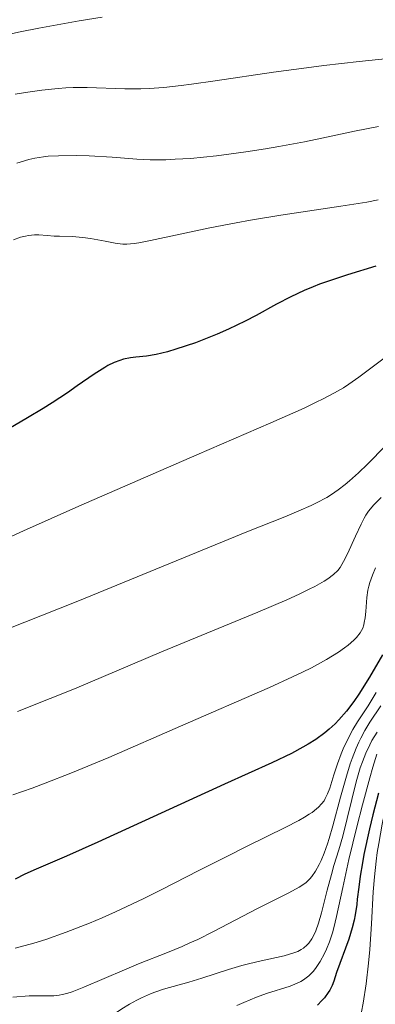
# Model space of a CAD drawing. Units: metres. Extents: x 681882 to 685369, y 4754034 to 4756381.
# Drawn here: x 683324 to 683354, y 4755211 to 4755295 of the extents above; entities that cross this region are included whole.
import ezdxf

# ---------------------------------------------------------------- set-up
doc = ezdxf.new("R2010")
doc.units = ezdxf.units.M
doc.header["$MEASUREMENT"] = 0
doc.layers.add('Curva de nivel directora', color=30, linetype='Continuous', lineweight=30)
doc.layers.add('Curva de nivel intermedia', color=30, linetype='Continuous', lineweight=0)

msp = doc.modelspace()

# ---------------------------------------------------------------- linework, layer by layer
at = {"layer": 'Curva de nivel directora', "color": 30, "linetype": 'Continuous', "lineweight": 30, "flags": 128}
for points, elevation in [([(683354.209999999, 4755274.060000001), (683351.7900000005, 4755273.300000001), (683350.6699999984, 4755272.939999999), (683349.3999999989, 4755272.5), (683348.8499999989, 4755272.29), (683348.0699999989, 4755271.970000001), (683346.9400000002, 4755271.420000001), (683345.7199999997, 4755270.779999999), (683343.9599999984, 4755269.810000001), (683343.0300000008, 4755269.330000001), (683341.5899999992, 4755268.650000001), (683340.6199999991, 4755268.230000001), (683338.7599999993, 4755267.490000002), (683337.0999999986, 4755266.930000001), (683336.37, 4755266.710000001), (683335.3999999999, 4755266.480000001), (683334.5899999985, 4755266.350000001), (683333.6599999988, 4755266.250000001), (683333.2199999985, 4755266.199999999), (683332.6100000005, 4755266.070000002), (683332.2999999997, 4755265.970000002), (683331.7999999991, 4755265.79), (683331.2800000005, 4755265.530000002), (683330.9999999988, 4755265.380000001), (683330.0899999992, 4755264.800000003), (683328.6499999998, 4755263.79), (683327.8000000003, 4755263.199999999), (683326.4999999994, 4755262.350000001), (683325.7300000006, 4755261.860000002), (683324.3800000005, 4755261.050000002), (683321.780000001, 4755259.550000002)], 1925), ([(683354.7799999989, 4755240.760000001), (683353.6599999992, 4755238.840000001), (683352.7599999983, 4755237.400000001), (683352.3299999991, 4755236.770000001), (683351.6899999998, 4755235.930000001), (683351.0499999984, 4755235.190000001), (683350.7199999997, 4755234.850000001), (683350.2100000002, 4755234.380000002), (683349.8499999981, 4755234.08), (683349.0700000003, 4755233.51), (683348.4299999988, 4755233.100000001), (683347.9699999985, 4755232.840000002), (683346.9899999994, 4755232.310000001)], 1950), ([(683346.9899999994, 4755232.310000001), (683345.3199999996, 4755231.510000002), (683341.2599999983, 4755229.689999999), (683330.4199999999, 4755224.700000001), (683327.7199999997, 4755223.51), (683325.1299999993, 4755222.400000001), (683324.1599999992, 4755221.960000001), (683323.3299999998, 4755221.550000002)], 1950), ([(683354.4500000003, 4755228.91), (683353.9499999996, 4755227.060000001), (683353.6599999992, 4755225.850000001), (683353.1899999997, 4755223.65), (683353.0600000002, 4755222.950000001), (683352.8700000001, 4755221.790000001), (683352.7499999994, 4755220.850000001), (683352.6299999988, 4755219.84), (683352.5799999996, 4755219.380000001), (683352.4400000009, 4755218.480000001), (683352.3499999993, 4755218.04), (683352.1999999996, 4755217.380000001), (683351.8999999999, 4755216.400000001), (683350.8499999995, 4755213.550000002), (683350.6199999992, 4755212.810000002), (683350.4699999995, 4755212.440000001), (683350.2699999983, 4755212.050000002), (683350.1399999988, 4755211.84), (683349.8100000002, 4755211.390000001), (683349.6, 4755211.140000002), (683349.2200000001, 4755210.750000001)], 1975)]:
    msp.add_lwpolyline(points, dxfattribs=dict(at, elevation=elevation))
at = {"layer": 'Curva de nivel intermedia', "color": 30, "linetype": 'Continuous', "lineweight": 0, "flags": 128}
for points, elevation in [([(683330.780000002, 4755295.390000001), (683328.8100000005, 4755295.050000001), (683325.3600000017, 4755294.419999998), (683323.7600000014, 4755294.11), (683321.2600000001, 4755293.569999999)], 1905), ([(683358.5800000009, 4755292.17), (683352.7800000006, 4755291.59), (683349.7600000009, 4755291.24), (683348.2800000012, 4755291.05), (683345.4400000003, 4755290.67), (683340.4600000003, 4755289.930000001), (683338.4400000019, 4755289.640000001), (683337.5600000012, 4755289.529999998), (683336.0599999992, 4755289.359999998), (683334.820000001, 4755289.26), (683334.0800000011, 4755289.230000001), (683332.7199999999, 4755289.230000001), (683329.5000000012, 4755289.349999999), (683328.300000001, 4755289.34), (683327.6600000017, 4755289.32), (683327, 4755289.269999999), (683325.620000001, 4755289.119999999), (683324.2300000007, 4755288.929999999), (683323.3299999998, 4755288.779999999)], 1910), ([(683354.4400000013, 4755285.999999999), (683352.3800000006, 4755285.599999999), (683349.6, 4755284.999999999), (683348.1000000002, 4755284.689999999), (683345.9200000009, 4755284.289999999), (683344.780000001, 4755284.09), (683343.070000001, 4755283.83), (683340.5800000011, 4755283.5), (683338.3400000014, 4755283.279999998), (683337.0200000004, 4755283.199999998), (683336.2300000014, 4755283.17), (683334.8900000004, 4755283.150000001), (683333.7500000002, 4755283.199999998), (683331.6500000014, 4755283.390000001), (683329.6599999999, 4755283.49), (683328.5700000013, 4755283.52), (683327.0300000014, 4755283.509999999), (683326.1500000008, 4755283.459999999), (683325.7599999995, 4755283.42), (683325.0100000007, 4755283.300000001), (683324.51, 4755283.180000001), (683323.4800000018, 4755282.869999999)], 1915), ([(683354.4200000013, 4755279.720000001), (683353.4500000012, 4755279.539999999), (683351.2100000017, 4755279.179999999), (683346.0700000006, 4755278.41), (683343.4900000012, 4755277.99), (683342.2700000008, 4755277.769999999), (683339.990000001, 4755277.33), (683334.9200000016, 4755276.239999999), (683333.9100000013, 4755276.05), (683333.52, 4755275.989999999), (683332.8800000009, 4755275.939999998), (683332.5400000011, 4755275.939999998), (683331.8900000006, 4755276.019999999), (683331.0400000013, 4755276.180000001), (683329.7699999994, 4755276.409999999), (683329.1300000001, 4755276.499999999), (683328.2200000006, 4755276.579999999), (683327.140000001, 4755276.609999998), (683326.6700000014, 4755276.630000001), (683326.0700000002, 4755276.680000001), (683325.3600000017, 4755276.74), (683324.9999999995, 4755276.74), (683324.480000001, 4755276.680000001), (683324.2100000007, 4755276.630000001), (683323.8000000014, 4755276.52), (683323.2000000002, 4755276.3)], 1920), ([(683355.1500000021, 4755266.34), (683352.7699999994, 4755264.55), (683351.8900000011, 4755263.929999999), (683351.4400000018, 4755263.640000001), (683350.6700000007, 4755263.189999999), (683349.7100000017, 4755262.679999999), (683349.1200000016, 4755262.399999999), (683348.0800000001, 4755261.900000001), (683345.2300000002, 4755260.619999998), (683338.9000000001, 4755257.88), (683328.7700000004, 4755253.49), (683324.0400000009, 4755251.390000002), (683321.9500000008, 4755250.449999998)], 1930), ([(683355.0300000014, 4755258.66), (683353.4900000015, 4755257.09), (683352.7300000016, 4755256.349999999), (683351.9700000016, 4755255.66), (683351.5900000016, 4755255.34), (683351.0000000015, 4755254.890000001), (683350.4100000013, 4755254.489999999), (683350.0100000012, 4755254.239999999), (683349.1399999995, 4755253.77), (683348.6700000003, 4755253.539999999), (683347.6200000019, 4755253.079999999), (683346.4100000004, 4755252.58), (683343.3000000013, 4755251.34), (683328.700000001, 4755245.359999998), (683322.6400000014, 4755242.949999999)], 1935), ([(683354.6800000005, 4755254.23), (683354.0400000013, 4755253.600000001), (683353.5800000008, 4755253.060000001), (683353.3500000006, 4755252.71), (683353.2099999997, 4755252.470000001)], 1940), ([(683353.2099999997, 4755252.470000001), (683352.9500000007, 4755251.949999998), (683352.4700000001, 4755250.910000001), (683351.7900000005, 4755249.42), (683351.4500000007, 4755248.749999999), (683351.1500000012, 4755248.230000001), (683350.9600000011, 4755247.989999999), (683350.6000000013, 4755247.640000001), (683350.1100000018, 4755247.259999998), (683349.79, 4755247.06), (683349.0000000009, 4755246.619999999), (683348.5100000014, 4755246.369999999), (683347.6399999997, 4755245.949999998), (683346.5900000016, 4755245.48), (683344.1000000016, 4755244.410000001), (683335.8700000015, 4755241.009999999), (683328.4200000016, 4755237.859999999), (683326.3300000017, 4755237.019999999), (683323.5199999999, 4755235.91)], 1940), ([(683354.2000000001, 4755248.220000001), (683353.9200000007, 4755247.59), (683353.7000000017, 4755246.95), (683353.6100000021, 4755246.63), (683353.5400000006, 4755246.310000001), (683353.4500000012, 4755245.67), (683353.3500000006, 4755244.46), (683353.3000000014, 4755243.930000001), (683353.2300000021, 4755243.519999999), (683353.1900000019, 4755243.32), (683353.0900000012, 4755243.05), (683352.8800000013, 4755242.649999999), (683352.5500000004, 4755242.23), (683352.3300000014, 4755242.01), (683351.8399999996, 4755241.579999999), (683351.5400000003, 4755241.349999999), (683351.0100000004, 4755240.98), (683350, 4755240.359999998), (683348.7000000014, 4755239.649999999), (683347.9300000003, 4755239.27), (683347.0700000019, 4755238.859999998), (683345.1000000006, 4755237.96), (683337.4800000008, 4755234.649999999), (683331.3499999997, 4755231.960000001), (683328.0999999997, 4755230.609999998), (683325.8900000014, 4755229.759999999), (683324.7800000005, 4755229.350000001), (683323.1199999999, 4755228.769999999)], 1945), ([(683354.2400000002, 4755237.52), (683353.5499999997, 4755236.399999999), (683352.650000001, 4755235.019999999), (683352.2500000009, 4755234.350000001), (683351.7300000001, 4755233.349999999), (683351.4300000007, 4755232.699999998), (683351.2500000017, 4755232.27), (683350.9400000012, 4755231.409999998), (683350.6300000005, 4755230.49), (683350.2700000005, 4755229.350000001), (683350.0800000007, 4755228.859999998), (683349.8900000006, 4755228.449999999), (683349.780000001, 4755228.26), (683349.5700000009, 4755227.989999999), (683349.3000000005, 4755227.699999998), (683349.1399999995, 4755227.56), (683348.7500000006, 4755227.26), (683348.5100000014, 4755227.100000001), (683348.1000000002, 4755226.849999999), (683347.6200000019, 4755226.580000001), (683346.4400000018, 4755225.960000002), (683343.2600000009, 4755224.399999999), (683341.2800000006, 4755223.409999999), (683339.0600000012, 4755222.279999998), (683335.8899999994, 4755220.67), (683334.28, 4755219.859999999), (683331.9199999997, 4755218.739999999), (683330.790000001, 4755218.230000001), (683329.7100000014, 4755217.77), (683327.7100000009, 4755216.989999999), (683325.9600000007, 4755216.38), (683324.9400000015, 4755216.070000002), (683323.320000001, 4755215.619999999)], 1955), ([(683354.6400000004, 4755236.38), (683353.7100000004, 4755234.980000001), (683353.2800000014, 4755234.27), (683352.9300000004, 4755233.619999999), (683352.7699999994, 4755233.279999999), (683352.5300000003, 4755232.75), (683352.1900000006, 4755231.890000001), (683352.0300000019, 4755231.42), (683351.700000001, 4755230.380000001), (683351.2000000004, 4755228.579999999), (683350.540000001, 4755226.119999998)], 1960), ([(683354.3200000006, 4755234.130000001), (683353.8800000005, 4755233.409999999), (683353.6900000004, 4755233.060000001), (683353.3500000006, 4755232.350000001), (683353.0600000002, 4755231.599999999), (683352.8800000013, 4755231.069999999), (683352.5400000014, 4755229.88), (683351.4000000015, 4755225.220000001), (683351.0599999997, 4755224.06), (683350.6300000005, 4755222.699999998), (683350.4100000013, 4755221.939999999), (683350.0600000004, 4755220.590000001), (683349.5700000009, 4755218.659999999), (683349.3099999994, 4755217.779999998), (683349.0700000003, 4755217.109999998), (683348.9400000006, 4755216.810000001), (683348.7300000006, 4755216.42), (683348.4800000002, 4755216.070000002), (683348.3400000016, 4755215.92), (683348.0199999998, 4755215.640000001), (683347.8299999997, 4755215.519999999), (683347.5300000003, 4755215.359999998), (683347.1799999992, 4755215.220000001), (683346.3700000001, 4755214.970000002), (683344.4099999999, 4755214.550000001), (683343.3100000002, 4755214.289999999), (683342.7500000015, 4755214.140000001), (683341.6100000016, 4755213.8), (683339.3099999992, 4755213.060000001)], 1965), ([(683357.5902880155, 4755234.084733524), (683356.9699999995, 4755233.4), (683356.7000000012, 4755233.080000001), (683356.5800000004, 4755232.910000001), (683356.4199999995, 4755232.630000002), (683356.1800000004, 4755232.079999999), (683355.9200000011, 4755231.289999999), (683355.7800000003, 4755230.77), (683355.3399999999, 4755228.98), (683355.1100000021, 4755227.92), (683354.77, 4755226.25), (683354.4700000006, 4755224.599999998), (683354.3400000008, 4755223.82), (683354.2400000002, 4755223.09), (683354.0999999995, 4755221.739999999)], 1980), ([(683354.3099999995, 4755232.24), (683353.9699999997, 4755231.149999999), (683353.7000000017, 4755230.210000001), (683353.0700000012, 4755227.92), (683352.5800000017, 4755226.02), (683351.9100000011, 4755223.220000002), (683351.3900000004, 4755220.84), (683350.8600000006, 4755218.359999999), (683350.6300000005, 4755217.380000001), (683350.5099999997, 4755216.949999999), (683350.2500000005, 4755216.189999999), (683349.9900000012, 4755215.55), (683349.8100000002, 4755215.17), (683349.4400000013, 4755214.5), (683349.0600000012, 4755213.9), (683348.8400000001, 4755213.63), (683348.4800000002, 4755213.259999999), (683348.0300000008, 4755212.92), (683347.7800000005, 4755212.779999998), (683347.49, 4755212.640000001), (683346.8700000008, 4755212.390000001), (683344.8500000002, 4755211.75), (683343.9900000019, 4755211.429999999), (683342.9000000011, 4755210.970000001), (683342.32, 4755210.730000001)], 1970), ([(683350.540000001, 4755226.119999998), (683350.2300000003, 4755225.039999999), (683350.0800000007, 4755224.569999999), (683349.8000000011, 4755223.769999999), (683349.5300000008, 4755223.140000001), (683349.3699999999, 4755222.789999997), (683349.0500000003, 4755222.220000001), (683348.7400000016, 4755221.76), (683348.5700000018, 4755221.560000001), (683348.260000001, 4755221.27), (683347.880000001, 4755220.99), (683347.6500000008, 4755220.850000001), (683346.7600000014, 4755220.369999999), (683345.1200000007, 4755219.550000001), (683344.0800000012, 4755219.029999998), (683340.3100000005, 4755217.05), (683338.9600000007, 4755216.390000001), (683338.3000000011, 4755216.08), (683337.6399999995, 4755215.779999998), (683336.37, 4755215.250000001), (683333.9, 4755214.279999998), (683332.6799999997, 4755213.789999999), (683329.2000000017, 4755212.279999998), (683328.2100000015, 4755211.9), (683327.76, 4755211.759999999), (683327.36, 4755211.659999998), (683327.1100000018, 4755211.619999998), (683326.6400000001, 4755211.560000001), (683325.9800000008, 4755211.539999999), (683325.0700000012, 4755211.560000001), (683324.5400000013, 4755211.550000002), (683323.1399999999, 4755211.449999998)], 1960), ([(683354.0999999995, 4755221.739999999), (683354.000000001, 4755220.460000001), (683353.8500000013, 4755217.710000002), (683353.6900000004, 4755215.51), (683353.5800000008, 4755214.34), (683353.390000001, 4755212.579999999), (683353.1400000005, 4755210.92), (683352.9999999997, 4755210.17)], 1980), ([(683339.3099999992, 4755213.060000001), (683338.1900000017, 4755212.720000001), (683336.0300000003, 4755212.119999999), (683335.3000000014, 4755211.869999999), (683334.9200000016, 4755211.730000001), (683334.1500000004, 4755211.390000001), (683333.7500000002, 4755211.189999999), (683333.12, 4755210.850000001), (683332.4699999995, 4755210.439999999), (683331.1200000017, 4755209.509999999), (683329.2900000011, 4755208.189999999), (683328.4100000005, 4755207.579999999), (683327.5800000012, 4755207.060000001), (683327.1900000002, 4755206.84), (683326.6400000001, 4755206.569999999), (683326.3000000005, 4755206.439999999), (683325.6600000013, 4755206.24), (683325.3500000006, 4755206.17), (683324.7699999993, 4755206.08), (683323.0800000017, 4755205.970000001)], 1965)]:
    msp.add_lwpolyline(points, dxfattribs=dict(at, elevation=elevation))

doc.saveas('drawing.dxf')
